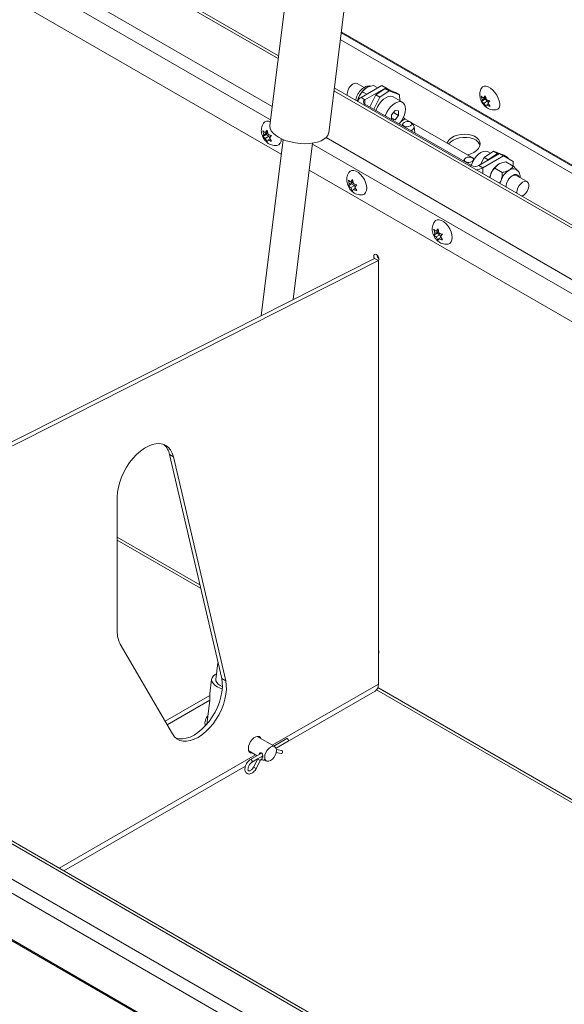
# Model space of a CAD drawing. Units: inches. Extents: x 4 to 325, y -34 to 252.
# Drawn here: x 266 to 273, y 170 to 184 of the extents above; entities that cross this region are included whole.
import ezdxf

# ---------------------------------------------------------------- set-up
doc = ezdxf.new("R2010")
doc.units = ezdxf.units.IN
doc.header["$MEASUREMENT"] = 0

msp = doc.modelspace()

# ---------------------------------------------------------------- linework, layer by layer
at = {"color": 7, "linetype": 'Continuous', "lineweight": 15, "ltscale": 30}
for p, q in [((271.868993, 167.6847269), (218.7830457, 198.330592)), ((271.8954469, 167.6857551), (218.8094995, 198.3316202)), ((269.2640301, 183.699648), (245.5625107, 197.3822439)), ((269.3015765, 182.3278796), (245.2662036, 196.2032051)), ((270.2988052, 192.0132237), (269.1430161, 182.7273995)), ((269.963457, 182.6252808), (271.119246, 191.911105)), ((232.3784121, 191.3446661), (284.7166883, 161.1304224)), ((284.6305097, 160.9811566), (232.2922335, 191.1954004)), ((284.3123116, 161.853709), (233.631317, 191.1112244)), ((284.3732442, 161.8597428), (233.6922495, 191.1172582)), ((292.4859332, 171.1322881), (270.1386832, 184.0330809)), ((292.1456961, 170.4903434), (270.0413294, 183.2509226)), ((270.45756, 183.2562333), (270.361781, 183.3115253)), ((270.7041216, 183.2847738), (270.4145614, 183.1176143)), ((270.4370142, 183.1975039), (270.4949817, 183.16404)), ((270.7598062, 183.2526278), (270.470246, 183.0854682)), ((270.5901074, 183.2858827), (270.6480748, 183.2524187)), ((270.7528276, 183.2421509), (270.6207496, 183.1525602)), ((270.8085123, 183.2100048), (270.6764343, 183.1204142)), ((270.7598062, 183.2526278), (270.7041216, 183.2847738)), ((270.8085123, 183.2100048), (270.7528276, 183.2421509)), ((270.7528276, 183.2421509), (270.8964609, 183.1858935)), ((270.8309047, 183.2115702), (270.7598062, 183.2526278)), ((270.9521456, 183.1537475), (270.8085123, 183.2100048)), ((270.3782304, 183.110699), (270.3660799, 183.0634482)), ((270.470246, 183.0854682), (270.4145614, 183.1176143)), ((270.5359555, 182.9869166), (270.6207496, 183.1525602)), ((270.6764343, 183.1204142), (270.5916402, 182.9547706)), ((270.6207496, 183.1525602), (270.6764343, 183.1204142)), ((270.9928537, 183.0500525), (270.8629229, 183.12506)), ((270.8964609, 183.1858935), (270.9521456, 183.1537475)), ((270.9588038, 183.0697091), (270.9521456, 183.1537475)), ((272.1080454, 183.0846377), (272.0925402, 183.1390198)), ((272.143219, 183.0935384), (272.0985445, 183.063235)), ((272.0985445, 183.063235), (272.1080454, 183.0846377)), ((272.1601042, 183.1199501), (272.1080454, 183.0846377)), ((272.1249306, 183.1110494), (272.1492002, 183.1424701)), ((272.1527738, 183.1299359), (272.1249306, 183.1110494)), ((272.1829937, 183.0705769), (272.1309349, 183.0352645)), ((272.1570037, 183.1151003), (272.143219, 183.0935384)), ((272.143219, 183.0935384), (272.1829937, 183.0705769)), ((272.1492002, 183.1424701), (272.1647053, 183.0880879)), ((272.1829937, 183.0705769), (272.1939505, 183.046943)), ((272.2118645, 183.0701354), (272.1875949, 183.0387148)), ((270.470246, 183.0248499), (271.9562309, 182.1670091)), ((270.8897371, 182.9377248), (270.8400187, 182.8758755)), ((270.9394556, 182.9332792), (270.8897371, 182.9377248)), ((270.9394556, 182.8669843), (270.9394556, 182.9332792)), ((272.1612088, 182.9909003), (272.1309349, 183.0352645)), ((272.1707097, 183.0123031), (272.1612088, 182.9909003)), ((272.1945725, 183.0284896), (272.1707097, 183.0123031)), ((272.1875949, 183.0387148), (272.2178688, 182.9943505)), ((270.8400187, 182.8758755), (270.8400187, 182.8113847)), ((270.8400187, 182.8338369), (270.8897371, 182.8051351)), ((270.8437165, 182.80925), (270.8897371, 182.8051351)), ((270.8666552, 182.9090111), (270.9394556, 182.8669843)), ((270.8897371, 182.8051351), (270.9394556, 182.8669843)), ((271.9984041, 182.2602665), (271.0286834, 182.8200743)), ((269.0571613, 182.5981853), (269.0446865, 182.6537221)), ((269.0770487, 182.6264815), (269.1043487, 182.6590568)), ((269.1076922, 182.6441716), (269.0770487, 182.6264815)), ((269.1043487, 182.6590568), (269.1168235, 182.60352)), ((271.0048784, 182.7584446), (270.9836414, 182.7284731)), ((271.1446003, 182.7349138), (271.1131764, 182.7670249)), ((271.1640365, 182.6243332), (271.1573517, 182.7087068)), ((269.3268072, 182.5305882), (269.0204905, 180.0695827)), ((269.0895316, 182.6000568), (269.0446865, 182.5741683)), ((269.0446865, 182.5741683), (269.0571613, 182.5981853)), ((269.109419, 182.628353), (269.0571613, 182.5981853)), ((269.1293064, 182.5770954), (269.0770487, 182.5469276)), ((269.1043487, 182.4999492), (269.0770487, 182.5469276)), ((269.109419, 182.628353), (269.0895316, 182.6000568)), ((269.0895316, 182.6000568), (269.1293064, 182.5770954)), ((269.1168235, 182.5239662), (269.1043487, 182.4999492)), ((269.1440279, 182.5396709), (269.1168235, 182.5239662)), ((269.1293064, 182.5770954), (269.1382355, 182.5540816)), ((269.1640108, 182.5848377), (269.1367108, 182.5522623)), ((269.1367108, 182.5522623), (269.1640108, 182.5052839)), ((269.4651049, 180.2948508), (269.7370277, 182.4795289)), ((272.134842, 182.2784933), (272.26692, 182.368084)), ((272.3226047, 182.3359379), (272.26692, 182.368084)), ((272.26692, 182.368084), (272.4105533, 182.3118266)), ((271.8666648, 182.2609459), (271.8454278, 182.2309744)), ((271.992645, 182.2514573), (271.9749628, 182.2695262)), ((272.0612363, 182.1670091), (272.3507965, 182.3341686)), ((272.0847091, 182.1805597), (272.134842, 182.2784933)), ((272.1169209, 182.134863), (272.4064812, 182.3020226)), ((272.134842, 182.2784933), (272.1905267, 182.2463472)), ((272.1905267, 182.2463472), (272.1871111, 182.2396751)), ((272.1905267, 182.2463472), (272.3226047, 182.3359379)), ((272.2242837, 182.3391631), (272.1913997, 182.3581466)), ((272.3412267, 182.3286441), (272.3226047, 182.3359379)), ((272.4064812, 182.3020226), (272.3507965, 182.3341686)), ((272.466238, 182.2796805), (272.4007537, 182.305329)), ((272.5390637, 182.2254594), (272.4064812, 182.3020226)), ((272.4105533, 182.3118266), (272.466238, 182.2796805)), ((272.466238, 182.2796805), (272.4672481, 182.2669312)), ((291.5977787, 169.4565561), (269.6902262, 182.103517)), ((272.0612363, 182.1670091), (272.1169209, 182.134863)), ((272.3879129, 182.0712741), (272.2841539, 182.1311729)), ((272.541006, 182.1596529), (272.437247, 182.2195516)), ((272.5390637, 182.2254594), (272.5390637, 182.1607741)), ((270.250404, 181.9093409), (270.2379292, 181.9648778)), ((270.2702914, 181.9376371), (270.2975914, 181.9702125)), ((270.3009349, 181.9553272), (270.2702914, 181.9376371)), ((270.2975914, 181.9702125), (270.3100662, 181.9146756)), ((272.2253701, 182.044368), (272.2132196, 181.9971172)), ((272.7334172, 181.9424089), (272.5826709, 182.0294329)), ((270.2827743, 181.9112125), (270.2379292, 181.885324)), ((270.2379292, 181.885324), (270.250404, 181.9093409)), ((270.3026617, 181.9395087), (270.250404, 181.9093409)), ((270.3225491, 181.888251), (270.2702914, 181.8580833)), ((270.2975914, 181.8111048), (270.2702914, 181.8580833)), ((270.3026617, 181.9395087), (270.2827743, 181.9112125)), ((270.2827743, 181.9112125), (270.3225491, 181.888251)), ((270.3100662, 181.8351218), (270.2975914, 181.8111048)), ((270.3372706, 181.8508266), (270.3100662, 181.8351218)), ((270.3225491, 181.888251), (270.3314782, 181.8652372)), ((270.3572535, 181.8959934), (270.3299535, 181.863418)), ((270.3299535, 181.863418), (270.3572535, 181.8164395)), ((270.4945159, 181.8447557), (270.4938817, 181.8681385)), ((272.5919641, 181.7930824), (272.5931231, 181.7778035)), ((271.4436467, 181.2204966), (271.4311719, 181.2760334)), ((271.4635341, 181.2487928), (271.4908341, 181.2813681)), ((271.4941776, 181.2664829), (271.4635341, 181.2487928)), ((271.4908341, 181.2813681), (271.5033089, 181.2258313)), ((271.476017, 181.2223681), (271.4311719, 181.1964796)), ((271.4311719, 181.1964796), (271.4436467, 181.2204966)), ((271.4959044, 181.2506643), (271.4436467, 181.2204966)), ((271.5157918, 181.1994067), (271.4635341, 181.169239)), ((271.4908341, 181.1222605), (271.4635341, 181.169239)), ((271.4959044, 181.2506643), (271.476017, 181.2223681)), ((271.476017, 181.2223681), (271.5157918, 181.1994067)), ((271.5033089, 181.1462775), (271.4908341, 181.1222605)), ((271.5305133, 181.1619823), (271.5033089, 181.1462775)), ((271.5157918, 181.1994067), (271.5247209, 181.1763929)), ((271.5504962, 181.207149), (271.5231962, 181.1745736)), ((271.5231962, 181.1745736), (271.5504962, 181.1275952)), ((271.6878797, 181.1637214), (271.687679, 181.1711189)), ((262.9192759, 176.9783451), (270.6011576, 180.8704425)), ((270.6568422, 180.8382964), (270.6011576, 180.8704425)), ((262.9749605, 176.946199), (270.6568422, 180.8382964)), ((270.6568422, 180.8382964), (270.6568422, 174.925061)), ((267.7955911, 178.0990561), (267.7399064, 178.1312021)), ((267.7399064, 178.1312021), (268.4691103, 175.00021)), ((267.7955911, 178.0990561), (268.5247949, 174.968064)), ((267.0108229, 175.6642797), (267.0108229, 177.5400688)), ((267.0108229, 176.9343631), (268.1751984, 176.2621835)), ((267.782356, 174.2273273), (267.0531521, 175.4825303)), ((268.4172376, 175.2229365), (268.3877533, 174.9860538)), ((268.3291503, 174.993348), (268.3034091, 174.7865384)), ((268.5247949, 174.968064), (268.4691103, 175.00021)), ((269.2291924, 174.0265634), (270.6113216, 174.8244496)), ((270.6330062, 174.8433212), (288.8722037, 164.3140566)), ((267.6793893, 174.4045673), (268.302703, 174.7643987)), ((267.7073591, 174.3564219), (268.3035675, 174.7006056)), ((268.3033943, 174.6943249), (268.2624818, 174.365626)), ((268.2399594, 174.3421314), (268.2410063, 174.3415271)), ((269.2098857, 174.0506655), (268.963428, 174.1929425)), ((269.3777386, 174.1625236), (269.1969297, 174.0581448)), ((269.2289279, 174.0272548), (269.3991119, 174.1255)), ((268.8471874, 173.9915861), (268.9644108, 173.9239145)), ((269.3064101, 173.9968257), (269.2328475, 174.0124049)), ((269.0271118, 173.960111), (268.8707431, 173.8698413)), ((268.8877293, 173.8294409), (268.9710864, 173.877562)), ((268.8921163, 173.8328177), (269.0448347, 173.9209801)), ((268.971657, 173.8786748), (268.9131445, 173.76455)), ((268.951186, 173.7450459), (269.0096984, 173.8591707)), ((269.0178988, 173.8681781), (269.0779357, 173.858378)), ((269.0579959, 173.869889), (269.0936452, 173.8493091)), ((269.2307209, 173.9691571), (269.2975528, 173.9550033)), ((266.2633008, 172.3143906), (268.8016029, 173.7797212))]:
    msp.add_line(p, q, dxfattribs=at)
at = {"color": 8, "linetype": 'Continuous', "lineweight": 15, "ltscale": 30}
for p, q in [((269.2592447, 183.6612012), (245.5534665, 197.3462556)), ((245.3955655, 196.7179503), (269.175698, 182.989972)), ((269.1525875, 182.8042977), (245.3518872, 196.5441496)), ((292.4811773, 171.1233149), (270.1373224, 184.0221478)), ((270.1254214, 183.926533), (292.4395851, 171.0448405)), ((292.1289719, 170.4587887), (270.036544, 183.2124758)), ((270.470246, 183.0248499), (270.470246, 183.0854682)), ((270.470246, 183.0248499), (270.4515937, 183.0140821)), ((270.9745068, 182.7833255), (271.0286834, 182.8200743)), ((269.9262475, 182.556689), (291.8369887, 169.9078873)), ((291.7562209, 169.7554979), (269.735562, 182.4677537)), ((271.9562309, 182.1670091), (271.9375786, 182.1562413)), ((272.1169209, 182.0527092), (272.1169209, 182.134863)), ((267.0108229, 176.9755887), (268.1641056, 176.3098128)), ((269.1760332, 174.0702081), (270.6568422, 174.925061)), ((270.6495635, 174.8749884), (288.8889345, 164.3456237)), ((266.1989196, 172.351557), (268.9435143, 173.9359778))]:
    msp.add_line(p, q, dxfattribs=at)
at = {"color": 7, "linetype": 'Continuous', "lineweight": 15, "ltscale": 30, "flags": 128}
for points in [[(270.2214869, 183.1469199), (270.220328, 183.1621988), (270.2240094, 183.1925286), (270.2347265, 183.2244141), (270.2515271, 183.2550219), (270.2729184, 183.2816324), (270.2969996, 183.3018812), (270.321631, 183.3139691), (270.3446241, 183.316822), (270.361781, 183.3115253)], [(272.0974166, 183.2471377), (272.1125245, 183.2642529), (272.1346012, 183.2737573), (272.1616077, 183.2737592), (272.1919744, 183.2642583), (272.2239365, 183.245807), (272.2556365, 183.2194775), (272.2852321, 183.1867999), (272.3110033, 183.1496735), (272.3314525, 183.1102557), (272.345391, 183.0708375), (272.352009, 183.0337098), (272.3509218, 183.0010301), (272.3421925, 182.9746978), (272.3263285, 182.9562432), (272.3042518, 182.9467387), (272.3016306, 182.9462886)], [(270.6256749, 182.9351227), (270.6284083, 182.943654), (270.6457833, 182.9856163), (270.668876, 183.025614), (270.6965283, 183.0616414), (270.7273536, 183.091892), (270.7598062, 183.114849), (270.7922589, 183.129361), (270.8230842, 183.1347005), (270.8507365, 183.1305998), (270.8629229, 183.12506)], [(270.7556058, 182.8601152), (270.7583391, 182.8686465), (270.7757142, 182.9106088), (270.7988069, 182.9506065), (270.8264592, 182.9866339), (270.8572845, 183.0168845), (270.8897371, 183.0398415), (270.9221897, 183.0543535), (270.9530151, 183.0596931), (270.9806674, 183.0555923), (271.00376, 183.0422568), (271.0211351, 183.0203554), (271.0319214, 182.9909862), (271.0355779, 182.955622), (271.0319214, 182.916036), (271.0211351, 182.8742133), (271.00376, 182.8322511), (270.9806674, 182.7922534), (270.9530151, 182.7562259), (270.9470154, 182.7496168)], [(271.1035904, 182.7743345), (271.0837242, 182.7816777), (271.0603114, 182.7834456), (271.0369163, 182.7793692), (271.0171007, 182.770069), (271.0038812, 182.756961), (270.9992705, 182.7420406), (271.0039705, 182.7275794), (271.0172656, 182.7157789), (271.0371317, 182.7084358), (271.0605446, 182.7066678), (271.0839396, 182.7107442), (271.1037553, 182.7200444), (271.1169747, 182.7331525), (271.1215855, 182.7480729), (271.1168855, 182.7625341), (271.1035904, 182.7743345)], [(269.1430161, 182.7273995), (269.1423197, 182.7183061), (269.146704, 182.6856955), (269.1616172, 182.6528425), (269.1866732, 182.6205982), (269.221223, 182.5897975), (269.2643718, 182.5612382)], [(271.1446003, 182.7349138), (271.1486239, 182.7303073), (271.1570946, 182.7110186), (271.154324, 182.6905579), (271.1406463, 182.6713932), (271.1177112, 182.6558359), (271.1131338, 182.6537187)], [(269.3013985, 182.5401809), (269.2975459, 182.5057654), (269.286212, 182.4777982), (269.2680554, 182.4579045), (269.2441314, 182.4472405), (269.2322713, 182.44566)], [(269.2643718, 182.5612382), (269.315002, 182.5356601), (269.3718023, 182.5137254), (269.4333018, 182.4960024), (269.4979074, 182.4829501), (269.5639461, 182.4749064), (269.6297074, 182.4720798), (269.6934881, 182.4745434), (269.7536364, 182.4822334), (269.8085944, 182.4949507), (269.8569388, 182.5123659), (269.8974175, 182.534028), (269.9289821, 182.5593758), (269.950815, 182.587753), (269.9623509, 182.6184245), (269.963457, 182.6252808)], [(271.6381372, 182.4682441), (271.6648604, 182.4957652), (271.7005607, 182.5199814), (271.7431303, 182.539184), (271.7905785, 182.5524753), (271.8406868, 182.5592337), (271.8911121, 182.5591432), (271.9394966, 182.552208), (271.983578, 182.5387525), (272.0212949, 182.5194058), (272.0508839, 182.4950725), (272.0709613, 182.4668904), (272.0764093, 182.4539419)], [(271.8979155, 182.3182773), (271.9007275, 182.3188436), (271.9481757, 182.3321349), (271.9907453, 182.3513375), (272.0264456, 182.3755537), (272.0536075, 182.403651), (272.0709608, 182.4343157), (272.0776942, 182.4661139), (272.0734927, 182.4975588), (272.0585529, 182.52718), (272.0335733, 182.5535925), (271.9997219, 182.5755613), (271.9585815, 182.5920592), (271.912076, 182.6023146), (271.8623797, 182.6058481), (271.8118165, 182.6024945), (271.7627507, 182.5924106), (271.7174764, 182.5760678), (271.6781107, 182.5542304), (271.6781107, 182.5542304)], [(272.1913997, 182.3581466), (272.1792133, 182.3636864), (272.1515611, 182.3677872), (272.1207357, 182.3624477), (272.0882831, 182.3479356), (272.0558305, 182.3249787), (272.0250052, 182.294728), (271.9973529, 182.2587006), (271.9742602, 182.2187029), (271.9568851, 182.1767406), (271.9541518, 182.1682094)], [(271.9653768, 182.2768358), (271.9455106, 182.284179), (271.9220978, 182.2859469), (271.8987027, 182.2818705), (271.8788871, 182.2725703), (271.8656676, 182.2594623), (271.8610569, 182.2445419), (271.8657569, 182.2300807), (271.879052, 182.2182802), (271.8989181, 182.2109371), (271.922331, 182.2091691), (271.945726, 182.2132455), (271.9655417, 182.2225457), (271.9787611, 182.2356538), (271.9833718, 182.2505742), (271.9786719, 182.2650354), (271.9653768, 182.2768358)], [(270.2460457, 182.0689608), (270.2628192, 182.0866896), (270.2867432, 182.0973535), (270.3150443, 182.098168), (270.3460776, 182.0890856), (270.3780397, 182.0706343), (270.4090731, 182.0438863), (270.4373741, 182.0103961), (270.4612981, 181.9721101), (270.4794547, 181.9312534), (270.4907886, 181.8902002), (270.4946412, 181.8513366)], [(272.5337411, 182.0292092), (272.559808, 182.0399293), (272.583763, 182.0411253), (272.6036656, 182.0327001), (272.6179033, 182.0153364), (272.6214368, 182.0070538)], [(270.4946412, 181.8513366), (270.4907886, 181.8169211), (270.4794547, 181.7889538), (270.4612981, 181.7690601), (270.4373741, 181.7583962), (270.425514, 181.7568156)], [(272.4413508, 181.8747626), (272.4414495, 181.8730893), (272.4423768, 181.8648275)], [(272.6610309, 181.7386012), (272.6686357, 181.7419231), (272.6932672, 181.7582741), (272.7162602, 181.7819684), (272.7355719, 181.8109007), (272.7494861, 181.8425003), (272.7567667, 181.8739593), (272.7567667, 181.9024825), (272.7494861, 181.9255355), (272.7355719, 181.94107), (272.7162602, 181.9477055), (272.6932672, 181.9448526), (272.6686357, 181.9327648), (272.6445545, 181.912516), (272.6231633, 181.8859054), (272.6063627, 181.8552977), (272.5956455, 181.8234122), (272.5919641, 181.7930824), (272.5919641, 181.7930824)], [(271.4392884, 181.3801165), (271.4560619, 181.3978452), (271.4799859, 181.4085092), (271.508287, 181.4093236), (271.5393203, 181.4002413), (271.5712824, 181.38179), (271.6023158, 181.355042), (271.6306168, 181.3215518), (271.6545408, 181.2832658), (271.6726974, 181.242409), (271.6840313, 181.2013559), (271.6878839, 181.1624922)], [(271.6878839, 181.1624922), (271.6840313, 181.1280767), (271.6726974, 181.1001095), (271.6545408, 181.0802158), (271.6306168, 181.0695518), (271.6187567, 181.0679713)], [(270.6647972, 180.8602672), (270.6620723, 180.8776594), (270.6543124, 180.8955499), (270.6426989, 180.911215), (270.6289999, 180.9222699), (270.6153009, 180.9270316), (270.6036874, 180.9247751), (270.5959275, 180.915844), (270.5932026, 180.9015979), (270.5959275, 180.8842057), (270.6015717, 180.8702034)], [(270.6564281, 180.8385355), (270.6620723, 180.8460212), (270.6647972, 180.8602672)], [(267.0108229, 177.5400688), (267.0146325, 177.6056855), (267.0259883, 177.6744436), (267.0446728, 177.7450262), (267.070328, 177.8160811), (267.1024626, 177.8862472), (267.1404609, 177.9541804), (267.183595, 178.0185795), (267.2310388, 178.0782107), (267.2818833, 178.1319319), (267.3351546, 178.1787138), (267.3898323, 178.2176605), (267.4448689, 178.2480258), (267.4992101, 178.2692281), (267.5518151, 178.2808612), (267.6016762, 178.2827022), (267.6478381, 178.274716), (267.6894167, 178.2570554), (267.7256154, 178.2300589), (267.7557408, 178.1942434), (267.779216, 178.1502952), (267.7955911, 178.0990561)], [(270.6647972, 175.3677544), (270.6620723, 175.3851466), (270.6568422, 175.3983289)], [(270.6642194, 175.375485), (270.6569318, 175.3821703), (270.6568422, 175.382265)], [(270.6568422, 175.3463646), (270.6620723, 175.3535084), (270.6647972, 175.3677544)], [(268.5247949, 174.968064), (268.5337564, 174.9105154), (268.5351324, 174.8477598), (268.5288967, 174.7809994), (268.5151688, 174.7115129), (268.4942115, 174.6406315), (268.4664264, 174.5697129), (268.4323457, 174.5001157), (268.3926222, 174.433173), (268.348017, 174.3701671), (268.2993843, 174.3123051), (268.2476559, 174.2606953), (268.1938226, 174.2163263), (268.1389156, 174.1800481), (268.0839868, 174.1525555), (268.0300883, 174.1343753), (267.9782527, 174.1258557), (267.9294728, 174.1271599), (267.8846831, 174.1382629), (267.8447416, 174.158952), (267.8104133, 174.1888309), (267.782356, 174.2273273)], [(268.4691103, 175.00021), (268.4780717, 174.9426615), (268.4794477, 174.8799059), (268.4732121, 174.8131455), (268.4594841, 174.743659), (268.4385269, 174.6727776), (268.4107418, 174.601859), (268.3766611, 174.5322617), (268.3369376, 174.465319), (268.2923323, 174.4023132), (268.2436996, 174.3444512), (268.1919712, 174.2928414), (268.1381379, 174.2484724), (268.083231, 174.2121941), (268.0283022, 174.1847016), (267.9744037, 174.1665214), (267.922568, 174.1580018), (267.8737881, 174.159306), (267.830086, 174.1700046)], [(268.3977001, 175.0659686), (268.3789982, 175.0565478), (268.3521542, 175.0365524), (268.3351648, 175.0134444), (268.3287257, 174.9881697), (268.3331004, 174.9617633), (268.3481098, 174.9353062), (268.3731395, 174.9098814), (268.4071647, 174.88653)], [(268.4796844, 174.8876333), (268.4484311, 174.9029732), (268.41953, 174.9231908), (268.3993205, 174.9452805), (268.3888162, 174.9681346), (268.3877533, 174.9860538)], [(268.4071647, 174.88653), (268.4487924, 174.8662079), (268.4780077, 174.8553932)], [(269.0193515, 174.1606585), (269.0100059, 174.1773691), (268.9930037, 174.1902121), (268.9711623, 174.1938124), (268.946251, 174.187878), (268.920288, 174.1728899), (268.8953766, 174.1500622), (268.8735352, 174.1212444), (268.856533, 174.0887711), (268.8457476, 174.055273), (268.8420527, 174.023464), (268.8457476, 173.9959211), (268.856533, 173.9748756), (268.8735352, 173.9620325), (268.8953766, 173.9584323), (268.903111, 173.9593022)], [(269.3991119, 174.1255), (269.3991128, 174.1255005), (269.4023891, 174.1292714), (269.4035397, 174.1352864), (269.4023891, 174.1426298), (269.3991128, 174.1501835), (269.3942093, 174.1567977), (269.3884253, 174.1614653), (269.3826412, 174.1634758), (269.3777386, 174.1625236)], [(269.0695643, 173.9025336), (269.0735875, 173.8755233), (269.0852633, 173.8558021), (269.1034488, 173.8453005), (269.1263639, 173.8450463), (269.1517655, 173.8550644), (269.177167, 173.8743743), (269.2000821, 173.9010857), (269.2182676, 173.9325839), (269.2299434, 173.9657857), (269.2339666, 173.997441), (269.2299434, 174.0244512), (269.2182676, 174.0441724), (269.2000821, 174.0546741), (269.177167, 174.0549283), (269.1517655, 174.0449101), (269.1263639, 174.0256003), (269.1034488, 173.9988889), (269.0852633, 173.9673907), (269.0735875, 173.9341889), (269.0695643, 173.9025336)], [(269.3064101, 173.9968257), (269.3105087, 173.9952478), (269.3156437, 173.9904371), (269.3186986, 173.9834154), (269.3192086, 173.9752519), (269.3170959, 173.9671892), (269.3126821, 173.9604548), (269.3066393, 173.9560741), (269.2998873, 173.9547139), (269.2975528, 173.9550033)]]:
    msp.add_lwpolyline(points, dxfattribs=at)
at = {"color": 8, "linetype": 'Continuous', "lineweight": 15, "ltscale": 30, "flags": 128}
for points in [[(268.8921186, 173.832819), (268.8953936, 173.8365891), (268.8965441, 173.8426041), (268.8953936, 173.8499475), (268.8921172, 173.8575012), (268.8872137, 173.8641154), (268.8814297, 173.868783), (268.8756457, 173.8707935), (268.8707422, 173.8698408), (268.8707362, 173.8698373)], [(269.0348252, 173.8972929), (269.0348211, 173.8973097), (269.0354505, 173.8891238), (269.0334787, 173.8810347), (269.0292059, 173.874274), (269.0232825, 173.8698709), (269.0177459, 173.8685003)]]:
    msp.add_lwpolyline(points, dxfattribs=at)
at = {"color": 7, "linetype": 'Continuous', "lineweight": 15, "ltscale": 900}
for centre, radius, start, end in [((270.6482522, 183.0112052), 0.2877686, 122.63797059, 159.77288621), ((270.6310883, 183.0113234), 0.2716848, 158.54468654, 168.75727047), ((270.4479709, 183.0455736), 0.0794107, 114.87995438, 168.70405348), ((270.4817494, 183.0551591), 0.0324187, 110.7834208, 249.2165792), ((269.1134082, 182.7135226), 0.0750595, 61.27549189, 143.8454188), ((271.0832794, 182.9109707), 0.1060325, 223.58370558, 239.0092441), ((271.7588551, 182.4228718), 0.1541907, 121.57848995, 157.85267644), ((272.0087336, 182.2683389), 0.1141239, 242.60967224, 297.39032776), ((272.0142672, 182.3268512), 0.2177091, 271.26507119, 298.13287644), ((272.4953919, 181.9448742), 0.2877686, 122.63797059, 159.77288621), ((272.640172, 181.8612944), 0.2877686, 122.63797059, 159.77288621), ((272.5393189, 182.032533), 0.0894851, 63.67899457, 127.39822205), ((272.478228, 181.9449923), 0.2716848, 158.54468654, 168.75727047), ((272.6230081, 181.8614126), 0.2716848, 158.54468654, 168.75727047), ((272.6375581, 181.8625954), 0.1963112, 121.92701057, 179.16167357), ((272.558686, 181.9785914), 0.056215, 64.74399717, 122.16125755), ((270.7154689, 180.9308501), 0.0810982, 189.18833061, 230.80629286), ((267.4981802, 178.0857967), 0.2459537, 10.63836843, 48.68013588), ((267.3730036, 175.6528272), 0.3623618, 178.18885298, 208.03194918), ((270.5523103, 174.911752), 0.1053757, 304.05635089, 7.2558295), ((268.3992625, 174.3788253), 0.1634518, 138.0342552, 193.03363227)]:
    msp.add_arc(centre, radius, start, end, dxfattribs=at)
at = {"color": 8, "linetype": 'Continuous', "lineweight": 15, "ltscale": 900}
for centre, radius, start, end in [((269.0389762, 173.9631259), 0.1079994, 231.44028883, 254.2707382), ((269.0181657, 173.8948964), 0.0165183, 27.05956656, 64.07866261), ((268.9807405, 173.84961), 0.1086611, 231.5281345, 254.21724664)]:
    msp.add_arc(centre, radius, start, end, dxfattribs=at)
at = {"color": 7, "linetype": 'Continuous', "lineweight": 15, "ltscale": 30}
for points, knots in [([(270.5483625, 183.2757437), (270.5468037, 183.2761733), (270.535404, 183.2793145), (270.5126257, 183.2772518), (270.4816804, 183.2697883), (270.4508136, 183.2540357), (270.4209134, 183.2309751), (270.3935276, 183.2010017), (270.3702019, 183.165854), (270.3530873, 183.1274157), (270.3433975, 183.097199), (270.3424669, 183.080584), (270.3422768, 183.0771894)], [0, 0, 0, 0, 0.0163626542, 0.11966456, 0.2259439793, 0.3393455719, 0.4607184117, 0.5861690098, 0.7118665446, 0.8382995362, 0.9669634672, 1, 1, 1, 1]), ([(270.4370142, 183.1975039), (270.4269828, 183.1867631), (270.4065768, 183.1649143), (270.3878095, 183.1340555), (270.3799073, 183.1147877), (270.3782304, 183.110699)], [0, 0, 0, 0, 0.4323833538, 0.8795502971, 1, 1, 1, 1]), ([(270.4930502, 183.2535338), (270.4913179, 183.252508), (270.4702375, 183.2400259), (270.4510747, 183.2205708), (270.4394505, 183.2015007), (270.4370142, 183.1975039)], [0, 0, 0, 0, 0.0660926955, 0.8042688747, 1, 1, 1, 1]), ([(270.5901074, 183.2858827), (270.5768186, 183.2831662), (270.5411941, 183.2758841), (270.5116031, 183.2621468), (270.4930502, 183.2535338)], [0, 0, 0, 0, 0.3730234565, 1, 1, 1, 1]), ([(272.0972334, 183.245928), (272.0923968, 183.2369305), (272.0820911, 183.2177586), (272.0742854, 183.1853469), (272.0723357, 183.1589585), (272.0732648, 183.1441313), (272.0734849, 183.1406183)], [0, 0, 0, 0, 0.27816771667, 0.59271932385, 0.90350580037, 1, 1, 1, 1]), ([(272.0734849, 183.1406183), (272.0752383, 183.1278362), (272.0786815, 183.1027352), (272.0928558, 183.0660466), (272.1137283, 183.0303269), (272.1417065, 182.9982294), (272.1743463, 182.9728344), (272.209111, 182.955208), (272.245578, 182.9455749), (272.2767013, 182.9426705), (272.2947933, 182.9460639), (272.3006295, 182.9471585)], [0, 0, 0, 0, 0.1162777488, 0.228341919, 0.3512538515, 0.4849436105, 0.6070449037, 0.7223856807, 0.8346585877, 0.9466640905, 1, 1, 1, 1]), ([(272.0925402, 183.1390198), (272.094069, 183.1372065), (272.0973478, 183.1333174), (272.1072162, 183.1235134), (272.1173134, 183.1164089), (272.1249306, 183.1110494)], [0, 0, 0, 0, 0.17666062547, 0.37887949379, 1, 1, 1, 1]), ([(272.1309349, 183.0352645), (272.1232524, 183.0406035), (272.1108857, 183.0491977), (272.1019349, 183.0593787), (272.0985445, 183.063235)], [0, 0, 0, 0, 0.6212275577, 1, 1, 1, 1]), ([(272.1647053, 183.0880879), (272.1738277, 183.0837256), (272.1885121, 183.0767036), (272.2054492, 183.0719398), (272.2118645, 183.0701354)], [0, 0, 0, 0, 0.6212275577, 1, 1, 1, 1]), ([(272.2178688, 182.9943505), (272.2148574, 182.9951582), (272.2083988, 182.9968904), (272.1919883, 183.0022568), (272.1798595, 183.0079832), (272.1707097, 183.0123031)], [0, 0, 0, 0, 0.1766606255, 0.3788794938, 1, 1, 1, 1]), ([(269.053314, 182.7568754), (269.0493597, 182.7511295), (269.0386655, 182.73559), (269.0283931, 182.7064566), (269.022023, 182.671536), (269.0224908, 182.6353713), (269.02963, 182.5983297), (269.0441928, 182.5607203), (269.0661981, 182.5251119), (269.0944568, 182.4943739), (269.1268095, 182.4705128), (269.1621594, 182.4542706), (269.1973602, 182.4453939), (269.2205089, 182.445923), (269.2309773, 182.4461623)], [0, 0, 0, 0, 0.04785307333, 0.12941779607, 0.21004635977, 0.29179625885, 0.37710320727, 0.46821507534, 0.56636061382, 0.66121693126, 0.75288923816, 0.84124268564, 0.92820657398, 1, 1, 1, 1]), ([(269.0446865, 182.6537221), (269.0462125, 182.651982), (269.0494852, 182.6482501), (269.0593412, 182.6387693), (269.0694344, 182.6317653), (269.0770487, 182.6264815)], [0, 0, 0, 0, 0.1766606255, 0.3788794938, 1, 1, 1, 1]), ([(269.0770487, 182.5469276), (269.0693689, 182.5521955), (269.0570067, 182.5606752), (269.0480711, 182.5704615), (269.0446865, 182.5741683)], [0, 0, 0, 0, 0.6212275577, 1, 1, 1, 1]), ([(269.1168235, 182.60352), (269.1259486, 182.5990865), (269.1406375, 182.59195), (269.1575897, 182.5867916), (269.1640108, 182.5848377)], [0, 0, 0, 0, 0.6212275577, 1, 1, 1, 1]), ([(269.1640108, 182.5052839), (269.1609966, 182.5061648), (269.154532, 182.5080541), (269.1381089, 182.5137438), (269.1259763, 182.5195705), (269.1168235, 182.5239662)], [0, 0, 0, 0, 0.17666062547, 0.37887949379, 1, 1, 1, 1]), ([(272.2841539, 182.1311729), (272.2741225, 182.1204321), (272.2537165, 182.0985833), (272.2349491, 182.0677245), (272.2270469, 182.0484566), (272.2253701, 182.044368)], [0, 0, 0, 0, 0.4323833538, 0.8795502971, 1, 1, 1, 1]), ([(272.3401899, 182.1872027), (272.3384576, 182.186177), (272.3173772, 182.1736948), (272.2982144, 182.1542398), (272.2865902, 182.1351696), (272.2841539, 182.1311729)], [0, 0, 0, 0, 0.0660926947, 0.8042688744, 1, 1, 1, 1]), ([(272.437247, 182.2195516), (272.4239583, 182.2168352), (272.3883338, 182.209553), (272.3587428, 182.1958157), (272.3401899, 182.1872027)], [0, 0, 0, 0, 0.3730234555, 1, 1, 1, 1]), ([(272.3879129, 182.0712741), (272.3948362, 182.0726805), (272.4278703, 182.079391), (272.4615711, 182.0904535), (272.4831932, 182.1026229), (272.48497, 182.103623)], [0, 0, 0, 0, 0.1957311256, 0.9339073053, 1, 1, 1, 1]), ([(272.48497, 182.103623), (272.4998897, 182.1143333), (272.523686, 182.1314159), (272.5363005, 182.1519814), (272.541006, 182.1596529)], [0, 0, 0, 0, 0.62697654453, 1, 1, 1, 1]), ([(272.541006, 182.1596529), (272.5510375, 182.1494309), (272.5714434, 182.1286374), (272.5902108, 182.1066285), (272.598113, 182.0956797), (272.5997899, 182.0933563)], [0, 0, 0, 0, 0.4323833538, 0.8795502971, 1, 1, 1, 1]), ([(272.6375285, 181.9977642), (272.6377322, 182.0000498), (272.6390095, 182.0143809), (272.634111, 182.0388568), (272.6226263, 182.0693163), (272.6042744, 182.0950963), (272.5874843, 182.1068201), (272.5791787, 182.1126195)], [0, 0, 0, 0, 0.0488110056, 0.3060623442, 0.546262623, 0.7755469977, 1, 1, 1, 1]), ([(270.2465567, 182.068031), (270.2426024, 182.0622852), (270.2319082, 182.0467457), (270.2216358, 182.0176122), (270.2152657, 181.9826917), (270.2157335, 181.9465269), (270.2228727, 181.9094854), (270.2374355, 181.8718759), (270.2594408, 181.8362676), (270.2876995, 181.8055295), (270.3200522, 181.7816684), (270.3554021, 181.7654262), (270.3906029, 181.7565495), (270.4137516, 181.7570787), (270.42422, 181.7573179)], [0, 0, 0, 0, 0.0478530733, 0.1294177961, 0.2100463598, 0.2917962589, 0.3771032073, 0.4682150753, 0.5663606138, 0.6612169313, 0.7528892382, 0.8412426856, 0.928206574, 1, 1, 1, 1]), ([(270.2379292, 181.9648778), (270.2394552, 181.9631377), (270.2427279, 181.9594058), (270.2525839, 181.949925), (270.2626771, 181.9429209), (270.2702914, 181.9376371)], [0, 0, 0, 0, 0.1766606255, 0.3788794938, 1, 1, 1, 1]), ([(272.3476712, 181.9194999), (272.3539025, 181.9288475), (272.3625051, 181.9417526), (272.3684981, 181.9566747), (272.3701502, 181.9607882)], [0, 0, 0, 0, 0.72433668385, 1, 1, 1, 1]), ([(272.3701502, 181.9607882), (272.3756981, 181.9788284), (272.386706, 182.0146226), (272.3875127, 182.0524912), (272.3879129, 182.0712741)], [0, 0, 0, 0, 0.50399719877, 1, 1, 1, 1]), ([(270.2702914, 181.8580833), (270.2626116, 181.8633511), (270.2502494, 181.8718308), (270.2413138, 181.8816172), (270.2379292, 181.885324)], [0, 0, 0, 0, 0.6212275577, 1, 1, 1, 1]), ([(270.3100662, 181.9146756), (270.3191913, 181.9102422), (270.3338802, 181.9031056), (270.3508324, 181.8979472), (270.3572535, 181.8959934)], [0, 0, 0, 0, 0.6212275577, 1, 1, 1, 1]), ([(270.3572535, 181.8164395), (270.3542392, 181.8173204), (270.3477747, 181.8192097), (270.3313516, 181.8248995), (270.319219, 181.8307262), (270.3100662, 181.8351218)], [0, 0, 0, 0, 0.17666062547, 0.37887949379, 1, 1, 1, 1]), ([(271.4397994, 181.3791867), (271.4358451, 181.3734408), (271.4251509, 181.3579013), (271.4148785, 181.3287679), (271.4085084, 181.2938473), (271.4089762, 181.2576826), (271.4161154, 181.220641), (271.4306782, 181.1830316), (271.4526835, 181.1474232), (271.4809422, 181.1166852), (271.5132949, 181.0928241), (271.5486448, 181.0765819), (271.5838456, 181.0677052), (271.6069943, 181.0682343), (271.6174627, 181.0684736)], [0, 0, 0, 0, 0.04785307333, 0.12941779607, 0.21004635977, 0.29179625885, 0.37710320727, 0.46821507534, 0.56636061382, 0.66121693126, 0.75288923816, 0.84124268564, 0.92820657398, 1, 1, 1, 1]), ([(271.4311719, 181.2760334), (271.4326979, 181.2742934), (271.4359706, 181.2705614), (271.4458266, 181.2610806), (271.4559198, 181.2540766), (271.4635341, 181.2487928)], [0, 0, 0, 0, 0.1766606255, 0.3788794938, 1, 1, 1, 1]), ([(271.4635341, 181.169239), (271.4558543, 181.1745068), (271.4434921, 181.1829865), (271.4345565, 181.1927728), (271.4311719, 181.1964796)], [0, 0, 0, 0, 0.6212275577, 1, 1, 1, 1]), ([(271.5033089, 181.2258313), (271.512434, 181.2213979), (271.5271228, 181.2142613), (271.5440751, 181.2091029), (271.5504962, 181.207149)], [0, 0, 0, 0, 0.6212275577, 1, 1, 1, 1]), ([(271.5504962, 181.1275952), (271.5474819, 181.1284761), (271.5410173, 181.1303654), (271.5245943, 181.1360551), (271.5124616, 181.1418818), (271.5033089, 181.1462775)], [0, 0, 0, 0, 0.17666062547, 0.37887949379, 1, 1, 1, 1]), ([(268.3033943, 174.6943249), (268.303705, 174.7017379), (268.3043256, 174.7165476), (268.3033499, 174.7398456), (268.3024001, 174.7639743), (268.3020574, 174.7795443), (268.3034267, 174.7861293), (268.3035087, 174.786524)], [0, 0, 0, 0, 0.2126010013, 0.4247350953, 0.6486050979, 0.9789377633, 1, 1, 1, 1]), ([(268.8707431, 173.8698413), (268.8663262, 173.86704), (268.8537531, 173.8590658), (268.8345613, 173.8403789), (268.8154777, 173.8135444), (268.8014706, 173.7835366), (268.7937008, 173.7526617), (268.7932096, 173.7241439), (268.7998204, 173.7000739), (268.8131698, 173.6810091), (268.8328241, 173.6692301), (268.8557285, 173.6666336), (268.8789761, 173.6720959), (268.9024743, 173.6851045), (268.9250491, 173.7054885), (268.9412848, 173.7268416), (268.9488439, 173.7407398), (268.951186, 173.7450459)], [0, 0, 0, 0, 0.04038846974, 0.11497141634, 0.18933603904, 0.26374755924, 0.33881502494, 0.41532134894, 0.48391580324, 0.5478575413, 0.61701808662, 0.68206012591, 0.74760198755, 0.81810194411, 0.89221128825, 0.96660349397, 1, 1, 1, 1]), ([(268.9953281, 173.9417626), (268.9950455, 173.9431152), (268.9940654, 173.9478069), (268.9959867, 173.9549543), (269.0009201, 173.9618734), (269.0085614, 173.9657658), (269.0174983, 173.9658229), (269.026243, 173.9617406), (269.0336359, 173.9542298), (269.03935, 173.9442136), (269.0432466, 173.9326665), (269.0451592, 173.9211487), (269.0450662, 173.9114358), (269.0431404, 173.904404), (269.0391705, 173.9007763), (269.0352702, 173.899797), (269.0322439, 173.9009909), (269.031837, 173.9011514)], [0, 0, 0, 0, 0.02943972918, 0.10211646369, 0.17471855942, 0.24928126148, 0.32557198284, 0.39962002168, 0.47088907399, 0.54319487195, 0.61865177443, 0.6946210411, 0.76775038232, 0.83916814272, 0.91230523138, 0.98820815263, 1, 1, 1, 1]), ([(269.0096984, 173.8591707), (269.0103931, 173.8604017), (269.0118127, 173.8629171), (269.0143284, 173.8659027), (269.0164434, 173.8678074), (269.017883, 173.8686881), (269.0179307, 173.8686962), (269.0179528, 173.8687)], [0, 0, 0, 0, 0.2251697021, 0.4601245049, 0.6561865778, 0.8409670979, 1, 1, 1, 1]), ([(268.9131445, 173.76455), (268.9110059, 173.760656), (268.9046805, 173.7491386), (268.89119, 173.7321246), (268.8738828, 173.7175894), (268.8580728, 173.710481), (268.8478108, 173.710452), (268.8437023, 173.7125875), (268.8387416, 173.7190219), (268.8357036, 173.7338157), (268.8376989, 173.7544122), (268.8455098, 173.7780901), (268.8583877, 173.8010721), (268.8749646, 173.8210478), (268.8864169, 173.8289066), (268.8921163, 173.8328177)], [0, 0, 0, 0, 0.0417486322, 0.123478543, 0.2042788387, 0.2828735912, 0.3606240682, 0.4426543464, 0.5205655983, 0.5950674018, 0.6748808606, 0.7552934237, 0.8369716898, 0.9188668711, 1, 1, 1, 1])]:
    msp.add_open_spline(points, degree=3, knots=knots, dxfattribs=at)

doc.saveas('drawing.dxf')
